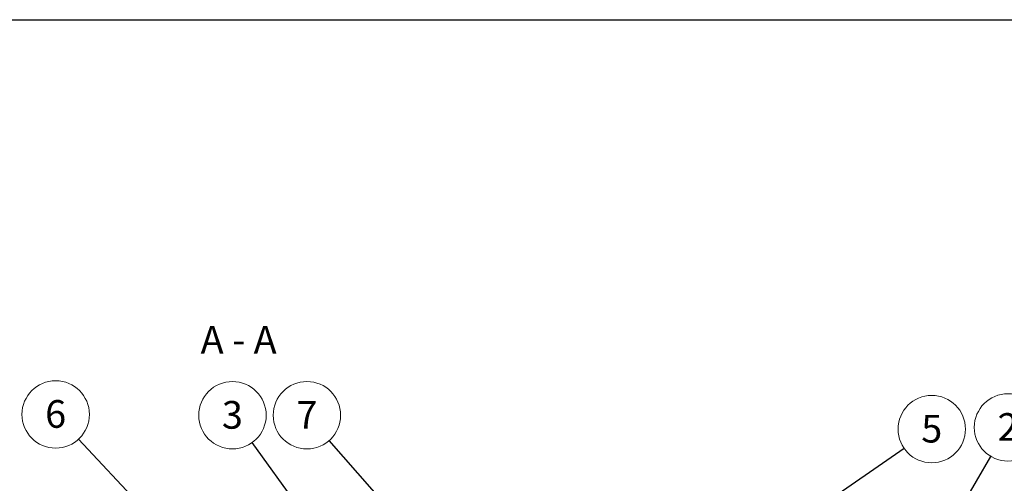
# Model space of a CAD drawing. Units: millimetres. Extents: x -158 to 799, y 5 to 290.
# Drawn here: x 105 to 229, y 232 to 290 of the extents above; entities that cross this region are included whole.
import ezdxf

# ---------------------------------------------------------------- set-up
doc = ezdxf.new("R2010")
doc.units = ezdxf.units.MM
doc.styles.add('SLDTEXTSTYLE1', font='TXT', dxfattribs={"width": 0.605})
doc.styles.add('SLDTEXTSTYLE3', font='TXT', dxfattribs={"width": 0.563})
doc.dimstyles.new('SLDDIMSTYLE2', dxfattribs={"dimtxt": 0, "dimasz": 3.302, "dimexe": 0, "dimexo": 0.0625, "dimgap": 0, "dimtad": 0, "dimtih": 1, "dimtoh": 1, "dimdec": 0, "dimrnd": 1e-09, "dimzin": 0, "dimdsep": 46, "dimtxsty": 'Standard', "dimsah": 1, "dimcen": 0.09, "dimadec": 0, "dimazin": 0, "dimtfac": 3.302, "dimtdec": 0, "dimtofl": 0, "dimtmove": 0, "dimatfit": 3, "dimfxl": 0, "dimfrac": 2, "dimtolj": 1, "dimtzin": 0, "dimarcsym": 0})

# ---------------------------------------------------------------- blocks, each defined once
blk = doc.blocks.new('SW_NOTE_4')
at = {"color": 0, "linetype": 'Continuous', "lineweight": 0}
blk.add_circle((2.15, 3.67), 4.26, dxfattribs=at)
at = {"color": 0, "linetype": 'Continuous', "lineweight": 0, "insert": (2.15, 5.47), "char_height": 3.5, "attachment_point": 2, "style": 'SLDTEXTSTYLE1'}
blk.add_mtext('2', dxfattribs=at)
blk = doc.blocks.new('SW_NOTE_6')
at = {"color": 0, "linetype": 'Continuous', "lineweight": 0}
blk.add_circle((-2.49, 3.45), 4.26, dxfattribs=at)
at = {"color": 0, "linetype": 'Continuous', "lineweight": 0, "insert": (-2.5, 5.25), "char_height": 3.5, "attachment_point": 2, "style": 'SLDTEXTSTYLE1'}
blk.add_mtext('3', dxfattribs=at)
blk = doc.blocks.new('SW_NOTE_7')
at = {"color": 0, "linetype": 'Continuous', "lineweight": 0}
blk.add_circle((3.5, 2.42), 4.26, dxfattribs=at)
at = {"color": 0, "linetype": 'Continuous', "lineweight": 0, "insert": (3.5, 4.22), "char_height": 3.5, "attachment_point": 2, "style": 'SLDTEXTSTYLE1'}
blk.add_mtext('5', dxfattribs=at)
blk = doc.blocks.new('SW_NOTE_8')
at = {"color": 0, "linetype": 'Continuous', "lineweight": 0}
blk.add_circle((-2.81, 3.2), 4.26, dxfattribs=at)
at = {"color": 0, "linetype": 'Continuous', "lineweight": 0, "insert": (-2.81, 5), "char_height": 3.5, "attachment_point": 2, "style": 'SLDTEXTSTYLE1'}
blk.add_mtext('7', dxfattribs=at)
blk = doc.blocks.new('SW_NOTE_12')
at = {"color": 0, "linetype": 'Continuous', "lineweight": 0}
blk.add_circle((-2.9, 3.11), 4.26, dxfattribs=at)
at = {"color": 0, "linetype": 'Continuous', "lineweight": 0, "insert": (-2.9, 4.92), "char_height": 3.5, "attachment_point": 2, "style": 'SLDTEXTSTYLE1'}
blk.add_mtext('6', dxfattribs=at)

msp = doc.modelspace()

# ---------------------------------------------------------------- linework, layer by layer
at = {"color": 7, "linetype": 'Continuous', "lineweight": 30}
msp.add_line((7.59968, 290.301252), (411.130078, 290.301252), dxfattribs=at)

# ---------------------------------------------------------------- block references
at = {"color": 7, "linetype": 'Continuous', "lineweight": 0}
for name, p in [('SW_NOTE_12', (112.485342, 237.252281)), ('SW_NOTE_6', (134.422031, 236.807772)), ('SW_NOTE_8', (144.153849, 237.056901)), ('SW_NOTE_7', (216.817169, 236.083442)), ('SW_NOTE_4', (227.802267, 235.052046))]:
    msp.add_blockref(name, p, dxfattribs=at)

# ---------------------------------------------------------------- texts
at = {"color": 7, "linetype": 'Continuous', "lineweight": 0, "insert": (132.713409, 251.568895), "char_height": 3.5, "attachment_point": 2, "style": 'SLDTEXTSTYLE3'}
msp.add_mtext('A - A', dxfattribs=at)

# ---------------------------------------------------------------- leaders
at = {"color": 7, "linetype": 'Continuous', "lineweight": 0}
for points in [[(121.639523, 227.43297), (112.485342, 237.252281)], [(157.709061, 204.623199), (134.422031, 236.807772)], [(164.22187, 214.188989), (144.153849, 237.056901)], [(106.712134, 179.255656), (100.92371, 236.131422)], [(190.339027, 217.78403), (216.817169, 236.083442)], [(193.604666, 176.788989), (227.802267, 235.052046)]]:
    msp.add_leader(points, dimstyle='SLDDIMSTYLE2', dxfattribs=at)

doc.saveas('drawing.dxf')
